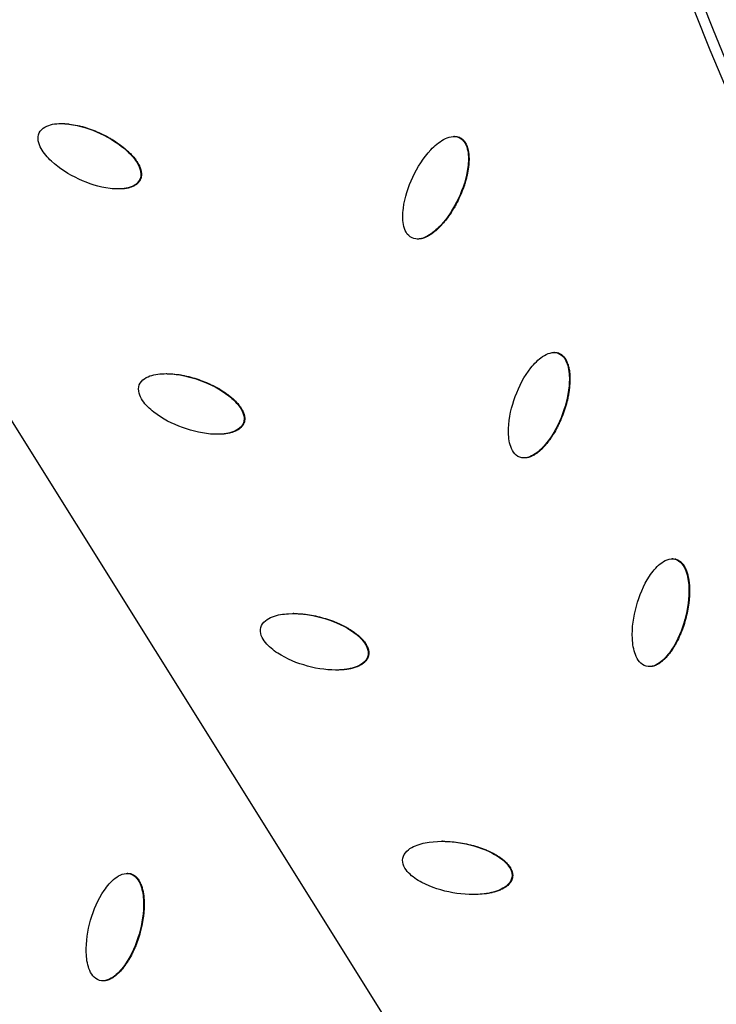
# Model space of a CAD drawing. Units: millimetres. Extents: x -3922 to 3834, y -3879 to 3877.
# Drawn here: x -628 to -490, y -377 to -182 of the extents above; entities that cross this region are included whole.
import ezdxf

# ---------------------------------------------------------------- set-up
doc = ezdxf.new("R2010")
doc.units = ezdxf.units.MM
doc.header["$LTSCALE"] = 20
doc.linetypes.add('HIDDEN', pattern=[9.525, 6.35, -3.175])
for name, color, linetype in [('2d', 230, 'Continuous'), ('EN-Free_Space', 10, 'HIDDEN'), ('EN-Free_Space_Hatch', 10, 'Continuous'), ('EN-SafetyZone', 93, 'HIDDEN')]:
    doc.layers.add(name, color=color, linetype=linetype)

msp = doc.modelspace()

# ---------------------------------------------------------------- hatches: boundary and pattern name
at = {"layer": 'EN-Free_Space_Hatch'}
h = msp.add_hatch(dxfattribs=at)
h.set_pattern_fill('ANSI31', color=256, scale=100)
h.set_pattern_definition([(122.026, (-43.77, -1.06), (-269.18, -168.37), [])])
h.paths.add_polyline_path([(826.91, 3778, 1), (-914.45, -3780.12, 1)])

# ---------------------------------------------------------------- linework, layer by layer
at = {"layer": '2d'}
for p, q in [((-619.72, -202.27), (-619.75, -202.27)), ((-541.72, -204.83), (-541.84, -204.83)), ((-540.66, -205.05), (-540.78, -205.05)), ((-604.09, -213.41), (-604.21, -213.41)), ((-608.4, -215.26), (-608.44, -215.26)), ((-548.99, -225.21), (-549.11, -225.21)), ((-521.86, -247.73), (-521.98, -247.73)), ((-521.04, -247.87), (-521.16, -247.87)), ((-583.5, -261.72), (-583.62, -261.72)), ((-527.83, -268.68), (-527.95, -268.68)), ((-498.38, -288.73), (-498.5, -288.73)), ((-497.78, -288.8), (-497.9, -288.8)), ((-573.64, -299.59), (-573.76, -299.59)), ((-558.81, -308.04), (-558.93, -308.04)), ((-565.23, -310.8), (-565.35, -310.8)), ((-502.97, -310.13), (-503.09, -310.13)), ((-544.09, -344.82), (-544.21, -344.82)), ((-606.6, -351.19), (-606.73, -351.19)), ((-605.97, -351.28), (-606.09, -351.28)), ((-530.21, -352.02), (-530.33, -352.02)), ((-537.98, -355.39), (-538.06, -355.39)), ((-611.44, -372.52), (-611.56, -372.52))]:
    msp.add_line(p, q, dxfattribs=at)
at = {"layer": '2d', "extrusion": (0, 0, -1)}
for centre, major_axis in [((-46.4, 0), (0, 876.28)), ((-43.73, 0), (0, 488.09))]:
    msp.add_ellipse(centre, major_axis=major_axis, ratio=0.992546, start_param=3.403392, end_param=6.544985, dxfattribs=at)
msp.add_ellipse((-43.71, 0), major_axis=(0, 485.94), ratio=0.992546, dxfattribs=at)
at = {"layer": '2d'}
for points, knots in [([(-271.64, -851.94), (-361.84, -827.59), (-448.12, -788.58), (-604.15, -685.2), (-673.88, -620.83), (-789.72, -473.24), (-835.81, -390.04), (-899.69, -213.22), (-917.46, -119.63), (-922.88, 68.47), (-910.52, 162.94), (-856.92, 343.21), (-815.69, 428.97), (-708.52, 583.1), (-642.6, 651.44), (-492.74, 763.76), (-408.84, 807.74), (-231.53, 866.87), (-138.15, 882.03), (31.56, 881.98), (107.89, 871.84), (181.62, 851.94)], [1.570796, 1.570796, 1.570796, 1.570796, 1.89073, 1.89073, 2.2107, 2.2107, 2.530718, 2.530718, 2.850777, 2.850777, 3.170852, 3.170852, 3.490916, 3.490916, 3.810943, 3.810943, 4.130921, 4.130921, 4.45086, 4.45086, 4.712389, 4.712389, 4.712389, 4.712389]), ([(-624.15, -204.1), (-623.92, -203.62), (-623.49, -203.22), (-622.55, -202.69), (-622.03, -202.52), (-620.44, -202.22), (-619.34, -202.24), (-616.11, -202.64), (-614.02, -203.32), (-610.09, -205.15), (-608.23, -206.31), (-605.85, -208.53), (-605.12, -209.36), (-604.34, -210.78), (-604.13, -211.29), (-603.94, -212.36), (-603.98, -212.92), (-604.21, -213.41)], [0.5, 0.5, 0.5, 0.5, 0.53125, 0.53125, 0.5625, 0.5625, 0.625, 0.625, 0.75, 0.75, 0.875, 0.875, 0.9375, 0.9375, 0.96875, 0.96875, 1, 1, 1, 1]), ([(-619.72, -202.27), (-619.6, -202.27), (-619.42, -202.27), (-619.19, -202.28), (-619.07, -202.29), (-619.02, -202.29), (-618.99, -202.3), (-618.97, -202.3), (-618.82, -202.31), (-618.62, -202.32), (-618.38, -202.35), (-618.26, -202.36), (-618.21, -202.37), (-618.17, -202.37), (-618.16, -202.37), (-617.62, -202.44), (-617.09, -202.53), (-616.3, -202.7), (-615.9, -202.79), (-615.43, -202.92), (-615.2, -202.99), (-615.08, -203.02), (-615.03, -203.04), (-615, -203.05), (-614.98, -203.05), (-613.97, -203.36), (-612.96, -203.76), (-611.42, -204.47), (-610.68, -204.85), (-609.86, -205.31), (-609.47, -205.56), (-609.27, -205.68), (-609.18, -205.74), (-609.14, -205.77), (-609.11, -205.78), (-609.1, -205.79), (-608.61, -206.11), (-607.94, -206.59), (-607.21, -207.18), (-606.86, -207.48), (-606.69, -207.64), (-606.6, -207.71), (-606.57, -207.75), (-606.54, -207.77), (-606.53, -207.78), (-606.31, -207.99), (-606.01, -208.29), (-605.69, -208.63), (-605.54, -208.8), (-605.47, -208.89), (-605.44, -208.93), (-605.42, -208.95), (-605.41, -208.96), (-605.21, -209.19), (-604.96, -209.53), (-604.71, -209.92), (-604.59, -210.11), (-604.53, -210.21), (-604.51, -210.25), (-604.49, -210.28), (-604.49, -210.29), (-604.41, -210.43), (-604.31, -210.62), (-604.22, -210.83), (-604.17, -210.94), (-604.16, -210.98), (-604.15, -211.01), (-604.14, -211.02), (-604.08, -211.17), (-604.02, -211.37), (-603.96, -211.6), (-603.94, -211.69), (-603.93, -211.76), (-603.92, -211.79), (-603.9, -211.89), (-603.89, -211.99), (-603.88, -212.09), (-603.87, -212.16), (-603.87, -212.19), (-603.87, -212.29), (-603.87, -212.4), (-603.87, -212.5), (-603.88, -212.57), (-603.88, -212.6), (-603.89, -212.7), (-603.9, -212.8), (-603.92, -212.9), (-603.94, -212.97), (-603.94, -213), (-603.99, -213.16), (-604.03, -213.29), (-604.09, -213.41)], [0.5945794, 0.5945794, 0.5945794, 0.5945794, 0.6015625, 0.6054688, 0.6074219, 0.6083984, 0.6083984, 0.609375, 0.609375, 0.6171875, 0.6210938, 0.6230469, 0.6240234, 0.6240234, 0.625, 0.625, 0.65625, 0.65625, 0.671875, 0.6796875, 0.6835938, 0.6855469, 0.6865234, 0.6865234, 0.6875, 0.6875, 0.75, 0.75, 0.78125, 0.796875, 0.8046875, 0.8085938, 0.8105469, 0.8115234, 0.8115234, 0.8125, 0.8125, 0.84375, 0.859375, 0.8671875, 0.8710938, 0.8730469, 0.8740234, 0.8740234, 0.875, 0.875, 0.890625, 0.8984375, 0.9023438, 0.9042969, 0.9052734, 0.9052734, 0.90625, 0.90625, 0.921875, 0.9296875, 0.9335938, 0.9355469, 0.9365234, 0.9365234, 0.9375, 0.9375, 0.9453125, 0.9492188, 0.9511719, 0.9521484, 0.9521484, 0.953125, 0.953125, 0.9609375, 0.9648438, 0.9667969, 0.9667969, 0.96875, 0.96875, 0.9726563, 0.9746094, 0.9746094, 0.9765625, 0.9765625, 0.9804688, 0.9824219, 0.9824219, 0.984375, 0.984375, 0.9882813, 0.9902344, 0.9902344, 0.9921875, 0.9921875, 1, 1, 1, 1]), ([(-604.21, -213.41), (-604.45, -213.91), (-604.87, -214.3), (-605.81, -214.84), (-606.34, -215.01), (-607.93, -215.32), (-609.03, -215.29), (-612.26, -214.9), (-614.35, -214.21), (-618.28, -212.38), (-620.15, -211.22), (-622.53, -208.99), (-623.26, -208.16), (-624.04, -206.75), (-624.25, -206.23), (-624.43, -205.16), (-624.38, -204.59), (-624.15, -204.1)], [0, 0, 0, 0, 0.03125, 0.03125, 0.0625, 0.0625, 0.125, 0.125, 0.25, 0.25, 0.375, 0.375, 0.4375, 0.4375, 0.46875, 0.46875, 0.5, 0.5, 0.5, 0.5]), ([(-550.15, -224.99), (-550.65, -224.75), (-551.04, -224.34), (-551.58, -223.4), (-551.74, -222.87), (-552.04, -221.28), (-552.01, -220.18), (-551.61, -216.95), (-550.92, -214.86), (-549.07, -210.93), (-547.9, -209.06), (-545.67, -206.69), (-544.84, -205.96), (-543.42, -205.18), (-542.91, -204.97), (-541.84, -204.78), (-541.28, -204.82), (-540.78, -205.05)], [0, 0, 0, 0, 0.03125, 0.03125, 0.0625, 0.0625, 0.125, 0.125, 0.25, 0.25, 0.375, 0.375, 0.4375, 0.4375, 0.46875, 0.46875, 0.5, 0.5, 0.5, 0.5]), ([(-540.78, -205.05), (-540.29, -205.28), (-539.9, -205.7), (-539.36, -206.63), (-539.2, -207.16), (-538.9, -208.75), (-538.93, -209.85), (-539.34, -213.08), (-540.03, -215.17), (-541.87, -219.11), (-543.04, -220.97), (-545.27, -223.34), (-546.1, -224.07), (-547.52, -224.85), (-548.03, -225.06), (-549.1, -225.25), (-549.66, -225.22), (-550.15, -224.99)], [0.5, 0.5, 0.5, 0.5, 0.53125, 0.53125, 0.5625, 0.5625, 0.625, 0.625, 0.75, 0.75, 0.875, 0.875, 0.9375, 0.9375, 0.96875, 0.96875, 1, 1, 1, 1]), ([(-540.66, -205.05), (-540.6, -205.08), (-540.51, -205.12), (-540.43, -205.18), (-540.37, -205.21), (-540.34, -205.23), (-540.26, -205.29), (-540.18, -205.35), (-540.1, -205.42), (-540.05, -205.47), (-540.03, -205.49), (-539.96, -205.56), (-539.89, -205.64), (-539.82, -205.72), (-539.78, -205.77), (-539.75, -205.8), (-539.69, -205.88), (-539.64, -205.96), (-539.58, -206.05), (-539.55, -206.11), (-539.53, -206.14), (-539.45, -206.28), (-539.36, -206.45), (-539.27, -206.67), (-539.22, -206.79), (-539.21, -206.84), (-539.19, -206.87), (-539.19, -206.89), (-539.14, -207.03), (-539.08, -207.21), (-539.03, -207.45), (-539, -207.57), (-538.99, -207.62), (-538.99, -207.66), (-538.98, -207.67), (-538.93, -207.94), (-538.88, -208.33), (-538.85, -208.81), (-538.84, -209.05), (-538.84, -209.18), (-538.83, -209.23), (-538.83, -209.27), (-538.83, -209.29), (-538.83, -209.44), (-538.84, -209.64), (-538.85, -209.88), (-538.86, -210), (-538.86, -210.05), (-538.86, -210.08), (-538.86, -210.1), (-538.87, -210.25), (-538.89, -210.45), (-538.91, -210.69), (-538.93, -210.81), (-538.94, -210.86), (-538.94, -210.9), (-538.94, -210.91), (-539.01, -211.45), (-539.15, -212.24), (-539.37, -213.17), (-539.5, -213.63), (-539.57, -213.87), (-539.6, -213.99), (-539.62, -214.04), (-539.63, -214.07), (-539.64, -214.09), (-539.8, -214.6), (-539.97, -215.11), (-540.37, -216.12), (-540.59, -216.63), (-541.07, -217.65), (-541.45, -218.39), (-541.92, -219.21), (-542.16, -219.6), (-542.28, -219.8), (-542.35, -219.89), (-542.37, -219.93), (-542.39, -219.96), (-542.4, -219.97), (-542.72, -220.46), (-543.04, -220.91), (-543.54, -221.55), (-543.79, -221.86), (-544.1, -222.21), (-544.25, -222.38), (-544.33, -222.47), (-544.36, -222.5), (-544.39, -222.53), (-544.4, -222.54), (-544.5, -222.65), (-544.65, -222.8), (-544.82, -222.97), (-544.9, -223.05), (-544.93, -223.08), (-544.96, -223.11), (-544.97, -223.12), (-545.08, -223.23), (-545.24, -223.37), (-545.41, -223.52), (-545.49, -223.59), (-545.54, -223.63), (-545.56, -223.65), (-545.7, -223.76), (-545.86, -223.89), (-546.05, -224.03), (-546.13, -224.09), (-546.18, -224.13), (-546.21, -224.14), (-546.35, -224.24), (-546.52, -224.35), (-546.72, -224.48), (-546.82, -224.53), (-546.86, -224.56), (-546.89, -224.57), (-546.91, -224.58), (-547.05, -224.66), (-547.23, -224.75), (-547.45, -224.85), (-547.55, -224.89), (-547.6, -224.91), (-547.63, -224.92), (-547.64, -224.93), (-547.79, -224.99), (-547.99, -225.05), (-548.21, -225.11), (-548.31, -225.13), (-548.37, -225.15), (-548.41, -225.15), (-548.51, -225.17), (-548.57, -225.18), (-548.71, -225.19), (-548.77, -225.2), (-548.89, -225.2), (-548.94, -225.21), (-548.99, -225.21)], [0.5, 0.5, 0.5, 0.5, 0.5039062, 0.5058594, 0.5058594, 0.5078125, 0.5078125, 0.5117187, 0.5136719, 0.5136719, 0.515625, 0.515625, 0.5195313, 0.5214844, 0.5214844, 0.5234375, 0.5234375, 0.5273438, 0.5292969, 0.5292969, 0.53125, 0.53125, 0.5390625, 0.5429688, 0.5449219, 0.5458984, 0.5458984, 0.546875, 0.546875, 0.5546875, 0.5585938, 0.5605469, 0.5615234, 0.5615234, 0.5625, 0.5625, 0.578125, 0.5859375, 0.5898438, 0.5917969, 0.5927734, 0.5927734, 0.59375, 0.59375, 0.6015625, 0.6054688, 0.6074219, 0.6083984, 0.6083984, 0.609375, 0.609375, 0.6171875, 0.6210937, 0.6230469, 0.6240234, 0.6240234, 0.625, 0.625, 0.65625, 0.671875, 0.6796875, 0.6835937, 0.6855469, 0.6865234, 0.6865234, 0.6875, 0.6875, 0.71875, 0.71875, 0.75, 0.75, 0.78125, 0.796875, 0.8046875, 0.8085937, 0.8105469, 0.8115234, 0.8115234, 0.8125, 0.8125, 0.84375, 0.84375, 0.859375, 0.8671875, 0.8710938, 0.8730469, 0.8740234, 0.8740234, 0.875, 0.875, 0.8828125, 0.8867188, 0.8886719, 0.8896484, 0.8896484, 0.890625, 0.890625, 0.8984375, 0.9023438, 0.9042969, 0.9042969, 0.90625, 0.90625, 0.9140625, 0.9179688, 0.9199219, 0.9199219, 0.921875, 0.921875, 0.9296875, 0.9335937, 0.9355469, 0.9365234, 0.9365234, 0.9375, 0.9375, 0.9453125, 0.9492187, 0.9511719, 0.9521484, 0.9521484, 0.953125, 0.953125, 0.9609375, 0.9648437, 0.9667969, 0.9667969, 0.96875, 0.96875, 0.9726562, 0.9726562, 0.9765625, 0.9765625, 0.9792849, 0.9792849, 0.9792849, 0.9792849]), ([(-541.72, -204.83), (-541.69, -204.83), (-541.67, -204.83), (-541.58, -204.83), (-541.51, -204.83), (-541.37, -204.85), (-541.27, -204.86), (-541.17, -204.88), (-541.11, -204.89), (-541.08, -204.9), (-540.91, -204.95), (-540.78, -204.99), (-540.66, -205.05)], [0.479111, 0.479111, 0.479111, 0.479111, 0.48046875, 0.48046875, 0.484375, 0.484375, 0.48828125, 0.49023437, 0.49023437, 0.4921875, 0.4921875, 0.5, 0.5, 0.5, 0.5]), ([(-604.09, -213.41), (-604.12, -213.48), (-604.17, -213.57), (-604.22, -213.65), (-604.26, -213.71), (-604.28, -213.74), (-604.34, -213.82), (-604.4, -213.9), (-604.47, -213.98), (-604.52, -214.03), (-604.54, -214.06), (-604.61, -214.13), (-604.69, -214.2), (-604.77, -214.26), (-604.82, -214.31), (-604.85, -214.33), (-604.93, -214.39), (-605.01, -214.45), (-605.11, -214.51), (-605.16, -214.54), (-605.19, -214.56), (-605.2, -214.57), (-605.33, -214.64), (-605.5, -214.73), (-605.72, -214.82), (-605.84, -214.86), (-605.89, -214.88), (-605.92, -214.89), (-605.94, -214.9), (-606.08, -214.95), (-606.27, -215), (-606.5, -215.06), (-606.62, -215.09), (-606.67, -215.1), (-606.71, -215.1), (-606.73, -215.11), (-606.99, -215.16), (-607.38, -215.21), (-607.86, -215.25), (-608.11, -215.26), (-608.23, -215.26), (-608.29, -215.26), (-608.32, -215.26), (-608.34, -215.26), (-608.37, -215.26), (-608.39, -215.26), (-608.4, -215.26)], [0, 0, 0, 0, 0.00390625, 0.00585937, 0.00585937, 0.0078125, 0.0078125, 0.01171875, 0.01367187, 0.01367187, 0.015625, 0.015625, 0.01953125, 0.02148437, 0.02148437, 0.0234375, 0.0234375, 0.02734375, 0.02929687, 0.03027344, 0.03027344, 0.03125, 0.03125, 0.0390625, 0.04296875, 0.04492187, 0.04589844, 0.04589844, 0.046875, 0.046875, 0.0546875, 0.05859375, 0.06054687, 0.06152344, 0.06152344, 0.0625, 0.0625, 0.078125, 0.0859375, 0.08984375, 0.09179687, 0.09277344, 0.09277344, 0.09375, 0.09375, 0.0946881, 0.0946881, 0.0946881, 0.0946881]), ([(-528.77, -268.54), (-529.28, -268.35), (-529.71, -267.97), (-530.32, -267.08), (-530.53, -266.57), (-530.97, -265.01), (-531.03, -263.92), (-530.91, -260.66), (-530.4, -258.52), (-528.9, -254.45), (-527.9, -252.49), (-525.88, -249.93), (-525.12, -249.13), (-523.78, -248.23), (-523.29, -247.98), (-522.23, -247.7), (-521.67, -247.68), (-521.16, -247.87)], [0, 0, 0, 0, 0.03125, 0.03125, 0.0625, 0.0625, 0.125, 0.125, 0.25, 0.25, 0.375, 0.375, 0.4375, 0.4375, 0.46875, 0.46875, 0.5, 0.5, 0.5, 0.5]), ([(-521.16, -247.87), (-520.65, -248.06), (-520.22, -248.44), (-519.61, -249.32), (-519.4, -249.83), (-518.96, -251.39), (-518.89, -252.49), (-519.02, -255.74), (-519.53, -257.89), (-521.03, -261.96), (-522.03, -263.92), (-524.05, -266.48), (-524.81, -267.27), (-526.15, -268.18), (-526.64, -268.43), (-527.69, -268.71), (-528.25, -268.73), (-528.77, -268.54)], [0.5, 0.5, 0.5, 0.5, 0.53125, 0.53125, 0.5625, 0.5625, 0.625, 0.625, 0.75, 0.75, 0.875, 0.875, 0.9375, 0.9375, 0.96875, 0.96875, 1, 1, 1, 1]), ([(-521.04, -247.87), (-520.97, -247.89), (-520.88, -247.93), (-520.79, -247.98), (-520.73, -248.01), (-520.7, -248.03), (-520.61, -248.08), (-520.53, -248.13), (-520.45, -248.19), (-520.39, -248.23), (-520.36, -248.26), (-520.29, -248.32), (-520.21, -248.39), (-520.14, -248.46), (-520.09, -248.51), (-520.07, -248.54), (-520, -248.61), (-519.93, -248.69), (-519.87, -248.77), (-519.83, -248.82), (-519.81, -248.85), (-519.72, -248.99), (-519.61, -249.15), (-519.5, -249.37), (-519.45, -249.48), (-519.43, -249.52), (-519.41, -249.56), (-519.41, -249.57), (-519.35, -249.71), (-519.28, -249.89), (-519.2, -250.12), (-519.16, -250.23), (-519.15, -250.28), (-519.14, -250.32), (-519.13, -250.34), (-519.06, -250.6), (-518.97, -250.98), (-518.9, -251.46), (-518.87, -251.7), (-518.86, -251.82), (-518.85, -251.88), (-518.85, -251.91), (-518.85, -251.93), (-518.83, -252.08), (-518.82, -252.28), (-518.81, -252.52), (-518.81, -252.64), (-518.81, -252.69), (-518.81, -252.73), (-518.8, -252.75), (-518.8, -252.89), (-518.8, -253.09), (-518.81, -253.33), (-518.81, -253.45), (-518.81, -253.51), (-518.81, -253.54), (-518.81, -253.56), (-518.83, -254.1), (-518.9, -254.9), (-519.05, -255.84), (-519.13, -256.32), (-519.18, -256.56), (-519.21, -256.68), (-519.22, -256.73), (-519.23, -256.76), (-519.23, -256.78), (-519.34, -257.31), (-519.48, -257.82), (-519.78, -258.87), (-519.96, -259.39), (-520.35, -260.45), (-520.56, -260.97), (-520.89, -261.71), (-521.06, -262.08), (-521.27, -262.49), (-521.37, -262.7), (-521.43, -262.8), (-521.45, -262.84), (-521.47, -262.87), (-521.47, -262.89), (-521.75, -263.4), (-522.03, -263.87), (-522.47, -264.55), (-522.7, -264.89), (-522.97, -265.26), (-523.11, -265.44), (-523.18, -265.54), (-523.21, -265.57), (-523.23, -265.6), (-523.24, -265.61), (-523.34, -265.74), (-523.47, -265.9), (-523.62, -266.08), (-523.7, -266.17), (-523.73, -266.2), (-523.75, -266.23), (-523.76, -266.24), (-523.87, -266.36), (-524.01, -266.51), (-524.17, -266.68), (-524.24, -266.75), (-524.29, -266.8), (-524.31, -266.82), (-524.43, -266.94), (-524.58, -267.08), (-524.76, -267.24), (-524.83, -267.31), (-524.88, -267.35), (-524.91, -267.37), (-525.04, -267.48), (-525.2, -267.61), (-525.39, -267.74), (-525.49, -267.81), (-525.53, -267.84), (-525.55, -267.86), (-525.57, -267.87), (-525.7, -267.96), (-525.88, -268.07), (-526.08, -268.18), (-526.18, -268.23), (-526.23, -268.26), (-526.25, -268.27), (-526.27, -268.28), (-526.41, -268.35), (-526.6, -268.43), (-526.82, -268.51), (-526.92, -268.54), (-526.98, -268.56), (-527.01, -268.56), (-527.11, -268.59), (-527.18, -268.61), (-527.31, -268.63), (-527.37, -268.64), (-527.51, -268.66), (-527.61, -268.67), (-527.71, -268.68), (-527.77, -268.68), (-527.8, -268.68), (-527.83, -268.68)], [0.5, 0.5, 0.5, 0.5, 0.5039063, 0.5058594, 0.5058594, 0.5078125, 0.5078125, 0.5117188, 0.5136719, 0.5136719, 0.515625, 0.515625, 0.5195313, 0.5214844, 0.5214844, 0.5234375, 0.5234375, 0.5273438, 0.5292969, 0.5292969, 0.53125, 0.53125, 0.5390625, 0.5429688, 0.5449219, 0.5458984, 0.5458984, 0.546875, 0.546875, 0.5546875, 0.5585938, 0.5605469, 0.5615234, 0.5615234, 0.5625, 0.5625, 0.578125, 0.5859375, 0.5898438, 0.5917969, 0.5927734, 0.5927734, 0.59375, 0.59375, 0.6015625, 0.6054688, 0.6074219, 0.6083984, 0.6083984, 0.609375, 0.609375, 0.6171875, 0.6210938, 0.6230469, 0.6240234, 0.6240234, 0.625, 0.625, 0.65625, 0.671875, 0.6796875, 0.6835938, 0.6855469, 0.6865234, 0.6865234, 0.6875, 0.6875, 0.71875, 0.71875, 0.75, 0.75, 0.78125, 0.78125, 0.796875, 0.8046875, 0.8085938, 0.8105469, 0.8115234, 0.8115234, 0.8125, 0.8125, 0.84375, 0.84375, 0.859375, 0.8671875, 0.8710938, 0.8730469, 0.8740234, 0.8740234, 0.875, 0.875, 0.8828125, 0.8867188, 0.8886719, 0.8896484, 0.8896484, 0.890625, 0.890625, 0.8984375, 0.9023438, 0.9042969, 0.9042969, 0.90625, 0.90625, 0.9140625, 0.9179688, 0.9199219, 0.9199219, 0.921875, 0.921875, 0.9296875, 0.9335938, 0.9355469, 0.9365234, 0.9365234, 0.9375, 0.9375, 0.9453125, 0.9492188, 0.9511719, 0.9521484, 0.9521484, 0.953125, 0.953125, 0.9609375, 0.9648438, 0.9667969, 0.9667969, 0.96875, 0.96875, 0.9726563, 0.9726563, 0.9765625, 0.9765625, 0.9804688, 0.9824219, 0.9824219, 0.9840079, 0.9840079, 0.9840079, 0.9840079]), ([(-521.86, -247.73), (-521.85, -247.73), (-521.84, -247.73), (-521.76, -247.73), (-521.66, -247.74), (-521.56, -247.75), (-521.49, -247.76), (-521.46, -247.76), (-521.29, -247.79), (-521.16, -247.82), (-521.04, -247.87)], [0.4838683, 0.4838683, 0.4838683, 0.4838683, 0.484375, 0.484375, 0.48828125, 0.49023438, 0.49023438, 0.4921875, 0.4921875, 0.5, 0.5, 0.5, 0.5]), ([(-604.29, -254.18), (-604.1, -253.68), (-603.71, -253.25), (-602.82, -252.63), (-602.31, -252.42), (-600.75, -251.98), (-599.66, -251.91), (-596.4, -252.03), (-594.27, -252.52), (-590.19, -254.01), (-588.23, -255), (-585.68, -257.01), (-584.88, -257.77), (-583.98, -259.11), (-583.72, -259.6), (-583.45, -260.65), (-583.43, -261.21), (-583.62, -261.72)], [0.5, 0.5, 0.5, 0.5, 0.53125, 0.53125, 0.5625, 0.5625, 0.625, 0.625, 0.75, 0.75, 0.875, 0.875, 0.9375, 0.9375, 0.96875, 0.96875, 1, 1, 1, 1]), ([(-598.93, -251.94), (-598.91, -251.94), (-598.82, -251.94), (-598.7, -251.95), (-598.57, -251.95), (-598.52, -251.95), (-598.49, -251.95), (-598.47, -251.95), (-597.93, -251.97), (-597.4, -252.01), (-596.59, -252.11), (-596.19, -252.17), (-595.71, -252.26), (-595.47, -252.31), (-595.35, -252.33), (-595.3, -252.34), (-595.26, -252.35), (-595.25, -252.35), (-594.21, -252.57), (-593.17, -252.88), (-591.58, -253.46), (-590.8, -253.77), (-589.95, -254.16), (-589.54, -254.37), (-589.33, -254.47), (-589.23, -254.52), (-589.19, -254.55), (-589.16, -254.56), (-589.15, -254.57), (-588.64, -254.84), (-587.92, -255.26), (-587.15, -255.78), (-586.77, -256.06), (-586.59, -256.2), (-586.5, -256.27), (-586.46, -256.3), (-586.43, -256.32), (-586.42, -256.33), (-586.18, -256.52), (-585.85, -256.79), (-585.51, -257.1), (-585.34, -257.26), (-585.26, -257.34), (-585.23, -257.37), (-585.21, -257.39), (-585.2, -257.4), (-584.98, -257.62), (-584.7, -257.93), (-584.42, -258.29), (-584.28, -258.48), (-584.22, -258.57), (-584.19, -258.61), (-584.17, -258.64), (-584.16, -258.65), (-584.08, -258.78), (-583.96, -258.96), (-583.85, -259.16), (-583.8, -259.26), (-583.78, -259.31), (-583.76, -259.34), (-583.76, -259.35), (-583.69, -259.49), (-583.6, -259.68), (-583.53, -259.9), (-583.5, -260), (-583.48, -260.06), (-583.47, -260.09), (-583.45, -260.19), (-583.42, -260.29), (-583.4, -260.39), (-583.39, -260.45), (-583.39, -260.49), (-583.38, -260.59), (-583.37, -260.69), (-583.36, -260.79), (-583.36, -260.86), (-583.36, -260.89), (-583.36, -261), (-583.37, -261.1), (-583.38, -261.2), (-583.39, -261.26), (-583.39, -261.3), (-583.42, -261.47), (-583.46, -261.6), (-583.5, -261.72)], [0.6159325, 0.6159325, 0.6159325, 0.6159325, 0.6171875, 0.6210938, 0.6230469, 0.6240234, 0.6240234, 0.625, 0.625, 0.65625, 0.65625, 0.671875, 0.6796875, 0.6835938, 0.6855469, 0.6865234, 0.6865234, 0.6875, 0.6875, 0.75, 0.75, 0.78125, 0.796875, 0.8046875, 0.8085937, 0.8105469, 0.8115234, 0.8115234, 0.8125, 0.8125, 0.84375, 0.859375, 0.8671875, 0.8710937, 0.8730469, 0.8740234, 0.8740234, 0.875, 0.875, 0.890625, 0.8984375, 0.9023437, 0.9042969, 0.9052734, 0.9052734, 0.90625, 0.90625, 0.921875, 0.9296875, 0.9335937, 0.9355469, 0.9365234, 0.9365234, 0.9375, 0.9375, 0.9453125, 0.9492187, 0.9511719, 0.9521484, 0.9521484, 0.953125, 0.953125, 0.9609375, 0.9648437, 0.9667969, 0.9667969, 0.96875, 0.96875, 0.9726562, 0.9746094, 0.9746094, 0.9765625, 0.9765625, 0.9804687, 0.9824219, 0.9824219, 0.984375, 0.984375, 0.9882812, 0.9902344, 0.9902344, 0.9921875, 0.9921875, 1, 1, 1, 1]), ([(-583.62, -261.72), (-583.81, -262.24), (-584.2, -262.67), (-585.09, -263.29), (-585.6, -263.5), (-587.16, -263.94), (-588.26, -264.01), (-591.51, -263.9), (-593.65, -263.4), (-597.73, -261.92), (-599.69, -260.92), (-602.25, -258.91), (-603.05, -258.15), (-603.95, -256.81), (-604.2, -256.32), (-604.47, -255.26), (-604.48, -254.69), (-604.29, -254.18)], [0, 0, 0, 0, 0.03125, 0.03125, 0.0625, 0.0625, 0.125, 0.125, 0.25, 0.25, 0.375, 0.375, 0.4375, 0.4375, 0.46875, 0.46875, 0.5, 0.5, 0.5, 0.5]), ([(-583.5, -261.72), (-583.53, -261.79), (-583.56, -261.88), (-583.61, -261.97), (-583.64, -262.03), (-583.66, -262.07), (-583.71, -262.15), (-583.77, -262.24), (-583.83, -262.32), (-583.87, -262.37), (-583.89, -262.4), (-583.96, -262.48), (-584.03, -262.56), (-584.1, -262.63), (-584.15, -262.68), (-584.18, -262.7), (-584.25, -262.77), (-584.33, -262.83), (-584.42, -262.91), (-584.46, -262.94), (-584.49, -262.96), (-584.51, -262.97), (-584.63, -263.05), (-584.79, -263.15), (-585.01, -263.27), (-585.12, -263.32), (-585.17, -263.34), (-585.2, -263.36), (-585.22, -263.37), (-585.35, -263.42), (-585.53, -263.5), (-585.76, -263.57), (-585.88, -263.61), (-585.93, -263.63), (-585.96, -263.64), (-585.98, -263.64), (-586.24, -263.72), (-586.63, -263.8), (-587.1, -263.88), (-587.34, -263.91), (-587.47, -263.92), (-587.52, -263.93), (-587.55, -263.93), (-587.57, -263.93), (-587.72, -263.95), (-587.92, -263.96), (-588.16, -263.97), (-588.28, -263.98), (-588.33, -263.98), (-588.37, -263.98), (-588.39, -263.98), (-588.48, -263.98), (-588.57, -263.98), (-588.65, -263.98)], [0, 0, 0, 0, 0.0039062, 0.0058594, 0.0058594, 0.0078125, 0.0078125, 0.0117187, 0.0136719, 0.0136719, 0.015625, 0.015625, 0.0195312, 0.0214844, 0.0214844, 0.0234375, 0.0234375, 0.0273437, 0.0292969, 0.0302734, 0.0302734, 0.03125, 0.03125, 0.0390625, 0.0429687, 0.0449219, 0.0458984, 0.0458984, 0.046875, 0.046875, 0.0546875, 0.0585937, 0.0605469, 0.0615234, 0.0615234, 0.0625, 0.0625, 0.078125, 0.0859375, 0.0898438, 0.0917969, 0.0927734, 0.0927734, 0.09375, 0.09375, 0.1015625, 0.1054688, 0.1074219, 0.1083984, 0.1083984, 0.109375, 0.109375, 0.1142146, 0.1142146, 0.1142146, 0.1142146]), ([(-503.69, -310.05), (-504.22, -309.91), (-504.68, -309.57), (-505.37, -308.74), (-505.62, -308.24), (-506.19, -306.73), (-506.35, -305.64), (-506.51, -302.39), (-506.19, -300.22), (-505.04, -296.03), (-504.21, -293.99), (-502.43, -291.27), (-501.74, -290.41), (-500.48, -289.39), (-500.01, -289.1), (-498.99, -288.72), (-498.42, -288.66), (-497.9, -288.8)], [0, 0, 0, 0, 0.03125, 0.03125, 0.0625, 0.0625, 0.125, 0.125, 0.25, 0.25, 0.375, 0.375, 0.4375, 0.4375, 0.46875, 0.46875, 0.5, 0.5, 0.5, 0.5]), ([(-497.9, -288.8), (-497.38, -288.94), (-496.92, -289.29), (-496.23, -290.12), (-495.98, -290.61), (-495.4, -292.12), (-495.25, -293.21), (-495.09, -296.46), (-495.41, -298.64), (-496.55, -302.83), (-497.38, -304.87), (-499.17, -307.59), (-499.86, -308.45), (-501.12, -309.46), (-501.58, -309.76), (-502.61, -310.13), (-503.16, -310.2), (-503.69, -310.05)], [0.5, 0.5, 0.5, 0.5, 0.53125, 0.53125, 0.5625, 0.5625, 0.625, 0.625, 0.75, 0.75, 0.875, 0.875, 0.9375, 0.9375, 0.96875, 0.96875, 1, 1, 1, 1]), ([(-497.78, -288.8), (-497.71, -288.82), (-497.62, -288.85), (-497.52, -288.89), (-497.46, -288.92), (-497.43, -288.93), (-497.34, -288.97), (-497.25, -289.02), (-497.16, -289.07), (-497.11, -289.11), (-497.08, -289.13), (-496.99, -289.19), (-496.91, -289.25), (-496.83, -289.31), (-496.78, -289.36), (-496.76, -289.38), (-496.68, -289.45), (-496.61, -289.52), (-496.54, -289.6), (-496.5, -289.65), (-496.47, -289.68), (-496.37, -289.8), (-496.25, -289.96), (-496.12, -290.16), (-496.06, -290.27), (-496.03, -290.31), (-496.02, -290.34), (-496.01, -290.36), (-495.94, -290.49), (-495.85, -290.66), (-495.76, -290.88), (-495.71, -291), (-495.69, -291.04), (-495.68, -291.08), (-495.67, -291.1), (-495.57, -291.35), (-495.45, -291.72), (-495.34, -292.19), (-495.29, -292.43), (-495.27, -292.55), (-495.26, -292.6), (-495.25, -292.64), (-495.25, -292.66), (-495.22, -292.8), (-495.19, -293), (-495.16, -293.24), (-495.15, -293.36), (-495.14, -293.41), (-495.14, -293.45), (-495.13, -293.47), (-495.12, -293.61), (-495.1, -293.81), (-495.09, -294.05), (-495.08, -294.17), (-495.08, -294.22), (-495.07, -294.26), (-495.07, -294.28), (-495.05, -294.82), (-495.04, -295.61), (-495.11, -296.57), (-495.15, -297.05), (-495.18, -297.3), (-495.2, -297.42), (-495.2, -297.47), (-495.21, -297.5), (-495.21, -297.52), (-495.28, -298.06), (-495.36, -298.58), (-495.58, -299.65), (-495.71, -300.19), (-496.01, -301.28), (-496.17, -301.81), (-496.44, -302.58), (-496.57, -302.95), (-496.75, -303.39), (-496.83, -303.6), (-496.88, -303.71), (-496.9, -303.75), (-496.91, -303.78), (-496.92, -303.8), (-497.14, -304.33), (-497.38, -304.83), (-497.76, -305.54), (-497.96, -305.89), (-498.2, -306.29), (-498.33, -306.49), (-498.39, -306.58), (-498.42, -306.62), (-498.43, -306.65), (-498.44, -306.66), (-498.53, -306.8), (-498.64, -306.97), (-498.78, -307.16), (-498.85, -307.26), (-498.88, -307.3), (-498.9, -307.32), (-498.91, -307.33), (-499, -307.46), (-499.13, -307.63), (-499.27, -307.81), (-499.34, -307.89), (-499.38, -307.94), (-499.4, -307.96), (-499.51, -308.09), (-499.65, -308.25), (-499.81, -308.42), (-499.88, -308.49), (-499.93, -308.54), (-499.95, -308.56), (-500.07, -308.68), (-500.22, -308.82), (-500.4, -308.98), (-500.49, -309.05), (-500.53, -309.08), (-500.55, -309.1), (-500.56, -309.11), (-500.69, -309.21), (-500.85, -309.34), (-501.05, -309.47), (-501.14, -309.53), (-501.19, -309.56), (-501.21, -309.57), (-501.23, -309.58), (-501.36, -309.66), (-501.55, -309.76), (-501.76, -309.86), (-501.85, -309.9), (-501.91, -309.92), (-501.94, -309.93), (-502.04, -309.97), (-502.1, -309.99), (-502.23, -310.03), (-502.3, -310.04), (-502.43, -310.08), (-502.53, -310.09), (-502.63, -310.11), (-502.7, -310.12), (-502.73, -310.12), (-502.83, -310.13), (-502.9, -310.13), (-502.97, -310.13), (-502.97, -310.13)], [0.5, 0.5, 0.5, 0.5, 0.5039062, 0.5058594, 0.5058594, 0.5078125, 0.5078125, 0.5117187, 0.5136719, 0.5136719, 0.515625, 0.515625, 0.5195312, 0.5214844, 0.5214844, 0.5234375, 0.5234375, 0.5273437, 0.5292969, 0.5292969, 0.53125, 0.53125, 0.5390625, 0.5429687, 0.5449219, 0.5458984, 0.5458984, 0.546875, 0.546875, 0.5546875, 0.5585937, 0.5605469, 0.5615234, 0.5615234, 0.5625, 0.5625, 0.578125, 0.5859375, 0.5898437, 0.5917969, 0.5927734, 0.5927734, 0.59375, 0.59375, 0.6015625, 0.6054687, 0.6074219, 0.6083984, 0.6083984, 0.609375, 0.609375, 0.6171875, 0.6210937, 0.6230469, 0.6240234, 0.6240234, 0.625, 0.625, 0.65625, 0.671875, 0.6796875, 0.6835937, 0.6855469, 0.6865234, 0.6865234, 0.6875, 0.6875, 0.71875, 0.71875, 0.75, 0.75, 0.78125, 0.78125, 0.796875, 0.8046875, 0.8085937, 0.8105469, 0.8115234, 0.8115234, 0.8125, 0.8125, 0.84375, 0.84375, 0.859375, 0.8671875, 0.8710937, 0.8730469, 0.8740234, 0.8740234, 0.875, 0.875, 0.8828125, 0.8867187, 0.8886719, 0.8896484, 0.8896484, 0.890625, 0.890625, 0.8984375, 0.9023437, 0.9042969, 0.9042969, 0.90625, 0.90625, 0.9140625, 0.9179687, 0.9199219, 0.9199219, 0.921875, 0.921875, 0.9296875, 0.9335937, 0.9355469, 0.9365234, 0.9365234, 0.9375, 0.9375, 0.9453125, 0.9492187, 0.9511719, 0.9521484, 0.9521484, 0.953125, 0.953125, 0.9609375, 0.9648437, 0.9667969, 0.9667969, 0.96875, 0.96875, 0.9726562, 0.9726562, 0.9765625, 0.9765625, 0.9804687, 0.9824219, 0.9824219, 0.984375, 0.984375, 0.9882812, 0.9883297, 0.9883297, 0.9883297, 0.9883297]), ([(-498.38, -288.73), (-498.38, -288.73), (-498.35, -288.73), (-498.31, -288.73), (-498.24, -288.73), (-498.21, -288.73), (-498.04, -288.75), (-497.91, -288.77), (-497.78, -288.8)], [0.48823657, 0.48823657, 0.48823657, 0.48823657, 0.48828125, 0.49023438, 0.49023438, 0.4921875, 0.4921875, 0.5, 0.5, 0.5, 0.5]), ([(-580.17, -302.33), (-580.03, -301.81), (-579.68, -301.35), (-578.84, -300.66), (-578.35, -300.41), (-576.84, -299.83), (-575.75, -299.67), (-572.5, -299.5), (-570.33, -299.8), (-566.14, -300.93), (-564.11, -301.75), (-561.38, -303.52), (-560.52, -304.21), (-559.51, -305.47), (-559.22, -305.93), (-558.85, -306.95), (-558.79, -307.51), (-558.93, -308.04)], [0.5, 0.5, 0.5, 0.5, 0.53125, 0.53125, 0.5625, 0.5625, 0.625, 0.625, 0.75, 0.75, 0.875, 0.875, 0.9375, 0.9375, 0.96875, 0.96875, 1, 1, 1, 1]), ([(-573.64, -299.59), (-573.41, -299.59), (-573.18, -299.59), (-572.68, -299.61), (-572.27, -299.64), (-571.79, -299.68), (-571.55, -299.71), (-571.43, -299.72), (-571.37, -299.73), (-571.34, -299.73), (-571.32, -299.73), (-570.27, -299.86), (-569.21, -300.07), (-567.57, -300.51), (-566.77, -300.75), (-565.89, -301.07), (-565.46, -301.24), (-565.25, -301.33), (-565.14, -301.37), (-565.1, -301.39), (-565.07, -301.4), (-565.05, -301.41), (-564.52, -301.63), (-563.77, -301.99), (-562.95, -302.44), (-562.56, -302.68), (-562.36, -302.81), (-562.27, -302.87), (-562.23, -302.89), (-562.2, -302.91), (-562.19, -302.92), (-561.93, -303.09), (-561.58, -303.33), (-561.21, -303.61), (-561.03, -303.76), (-560.95, -303.83), (-560.91, -303.86), (-560.88, -303.88), (-560.87, -303.89), (-560.64, -304.08), (-560.34, -304.37), (-560.02, -304.71), (-559.87, -304.88), (-559.8, -304.96), (-559.77, -305), (-559.75, -305.03), (-559.74, -305.04), (-559.64, -305.16), (-559.51, -305.33), (-559.38, -305.52), (-559.32, -305.62), (-559.29, -305.66), (-559.28, -305.69), (-559.27, -305.7), (-559.19, -305.84), (-559.09, -306.02), (-558.99, -306.23), (-558.96, -306.32), (-558.93, -306.38), (-558.92, -306.41), (-558.89, -306.51), (-558.86, -306.61), (-558.83, -306.7), (-558.81, -306.77), (-558.81, -306.8), (-558.78, -306.9), (-558.76, -307), (-558.75, -307.1), (-558.74, -307.17), (-558.74, -307.2), (-558.73, -307.3), (-558.73, -307.41), (-558.73, -307.51), (-558.73, -307.57), (-558.74, -307.61), (-558.75, -307.78), (-558.78, -307.91), (-558.81, -308.04)], [0.6429375, 0.6429375, 0.6429375, 0.6429375, 0.65625, 0.65625, 0.671875, 0.6796875, 0.6835938, 0.6855469, 0.6865234, 0.6865234, 0.6875, 0.6875, 0.75, 0.75, 0.78125, 0.796875, 0.8046875, 0.8085938, 0.8105469, 0.8115234, 0.8115234, 0.8125, 0.8125, 0.84375, 0.859375, 0.8671875, 0.8710937, 0.8730469, 0.8740234, 0.8740234, 0.875, 0.875, 0.890625, 0.8984375, 0.9023437, 0.9042969, 0.9052734, 0.9052734, 0.90625, 0.90625, 0.921875, 0.9296875, 0.9335937, 0.9355469, 0.9365234, 0.9365234, 0.9375, 0.9375, 0.9453125, 0.9492187, 0.9511719, 0.9521484, 0.9521484, 0.953125, 0.953125, 0.9609375, 0.9648437, 0.9667969, 0.9667969, 0.96875, 0.96875, 0.9726562, 0.9746094, 0.9746094, 0.9765625, 0.9765625, 0.9804687, 0.9824219, 0.9824219, 0.984375, 0.984375, 0.9882812, 0.9902344, 0.9902344, 0.9921875, 0.9921875, 1, 1, 1, 1]), ([(-558.93, -308.04), (-559.08, -308.57), (-559.42, -309.03), (-560.26, -309.73), (-560.75, -309.98), (-562.26, -310.56), (-563.35, -310.72), (-566.6, -310.9), (-568.78, -310.59), (-572.97, -309.46), (-575.01, -308.64), (-577.73, -306.86), (-578.59, -306.17), (-579.6, -304.91), (-579.9, -304.45), (-580.26, -303.42), (-580.32, -302.85), (-580.17, -302.33)], [0, 0, 0, 0, 0.03125, 0.03125, 0.0625, 0.0625, 0.125, 0.125, 0.25, 0.25, 0.375, 0.375, 0.4375, 0.4375, 0.46875, 0.46875, 0.5, 0.5, 0.5, 0.5]), ([(-558.81, -308.04), (-558.83, -308.11), (-558.86, -308.2), (-558.9, -308.3), (-558.93, -308.36), (-558.94, -308.4), (-558.98, -308.49), (-559.03, -308.58), (-559.09, -308.66), (-559.12, -308.72), (-559.14, -308.75), (-559.2, -308.83), (-559.26, -308.92), (-559.33, -308.99), (-559.37, -309.05), (-559.4, -309.07), (-559.47, -309.15), (-559.54, -309.22), (-559.62, -309.3), (-559.66, -309.33), (-559.69, -309.36), (-559.7, -309.37), (-559.82, -309.46), (-559.97, -309.58), (-560.18, -309.71), (-560.28, -309.77), (-560.33, -309.8), (-560.36, -309.82), (-560.38, -309.83), (-560.5, -309.89), (-560.68, -309.98), (-560.9, -310.08), (-561.01, -310.13), (-561.06, -310.15), (-561.1, -310.16), (-561.12, -310.17), (-561.37, -310.26), (-561.74, -310.38), (-562.21, -310.5), (-562.45, -310.55), (-562.57, -310.58), (-562.62, -310.59), (-562.66, -310.59), (-562.68, -310.6), (-562.82, -310.62), (-563.02, -310.65), (-563.26, -310.69), (-563.38, -310.7), (-563.43, -310.71), (-563.46, -310.71), (-563.48, -310.71), (-563.63, -310.73), (-563.83, -310.75), (-564.07, -310.76), (-564.19, -310.77), (-564.24, -310.78), (-564.28, -310.78), (-564.29, -310.78), (-564.61, -310.8), (-564.92, -310.8), (-565.23, -310.8)], [0, 0, 0, 0, 0.0039062, 0.0058594, 0.0058594, 0.0078125, 0.0078125, 0.0117188, 0.0136719, 0.0136719, 0.015625, 0.015625, 0.0195313, 0.0214844, 0.0214844, 0.0234375, 0.0234375, 0.0273437, 0.0292969, 0.0302734, 0.0302734, 0.03125, 0.03125, 0.0390625, 0.0429687, 0.0449219, 0.0458984, 0.0458984, 0.046875, 0.046875, 0.0546875, 0.0585937, 0.0605469, 0.0615234, 0.0615234, 0.0625, 0.0625, 0.078125, 0.0859375, 0.0898437, 0.0917969, 0.0927734, 0.0927734, 0.09375, 0.09375, 0.1015625, 0.1054687, 0.1074219, 0.1083984, 0.1083984, 0.109375, 0.109375, 0.1171875, 0.1210937, 0.1230469, 0.1240234, 0.1240234, 0.125, 0.125, 0.143068, 0.143068, 0.143068, 0.143068]), ([(-551.98, -348.18), (-551.88, -347.65), (-551.58, -347.16), (-550.8, -346.4), (-550.34, -346.1), (-548.88, -345.4), (-547.81, -345.14), (-544.59, -344.69), (-542.4, -344.81), (-538.13, -345.56), (-536.03, -346.2), (-533.16, -347.73), (-532.24, -348.34), (-531.13, -349.5), (-530.79, -349.94), (-530.34, -350.92), (-530.23, -351.47), (-530.33, -352.02)], [0.5, 0.5, 0.5, 0.5, 0.53125, 0.53125, 0.5625, 0.5625, 0.625, 0.625, 0.75, 0.75, 0.875, 0.875, 0.9375, 0.9375, 0.96875, 0.96875, 1, 1, 1, 1]), ([(-544.09, -344.82), (-543.99, -344.82), (-543.82, -344.82), (-543.62, -344.82), (-543.49, -344.83), (-543.44, -344.83), (-543.41, -344.83), (-543.39, -344.83), (-542.33, -344.87), (-541.25, -344.99), (-539.58, -345.28), (-538.77, -345.45), (-537.86, -345.69), (-537.42, -345.82), (-537.2, -345.89), (-537.09, -345.92), (-537.05, -345.94), (-537.01, -345.95), (-537, -345.95), (-536.45, -346.13), (-535.67, -346.42), (-534.82, -346.8), (-534.4, -347.01), (-534.2, -347.11), (-534.1, -347.16), (-534.05, -347.19), (-534.02, -347.2), (-534.01, -347.21), (-533.74, -347.36), (-533.37, -347.56), (-532.98, -347.81), (-532.79, -347.94), (-532.7, -348), (-532.66, -348.03), (-532.63, -348.05), (-532.62, -348.06), (-532.37, -348.23), (-532.05, -348.49), (-531.7, -348.8), (-531.54, -348.96), (-531.46, -349.04), (-531.42, -349.07), (-531.4, -349.09), (-531.39, -349.1), (-531.28, -349.22), (-531.14, -349.37), (-530.99, -349.55), (-530.92, -349.65), (-530.89, -349.68), (-530.88, -349.71), (-530.87, -349.72), (-530.77, -349.85), (-530.66, -350.02), (-530.55, -350.23), (-530.5, -350.32), (-530.47, -350.37), (-530.46, -350.4), (-530.42, -350.5), (-530.38, -350.59), (-530.34, -350.68), (-530.32, -350.75), (-530.31, -350.78), (-530.28, -350.88), (-530.25, -350.98), (-530.23, -351.07), (-530.22, -351.14), (-530.21, -351.17), (-530.19, -351.27), (-530.18, -351.38), (-530.17, -351.48), (-530.17, -351.54), (-530.17, -351.57), (-530.17, -351.75), (-530.18, -351.88), (-530.21, -352.02)], [0.6740785, 0.6740785, 0.6740785, 0.6740785, 0.6796875, 0.6835938, 0.6855469, 0.6865234, 0.6865234, 0.6875, 0.6875, 0.75, 0.75, 0.78125, 0.796875, 0.8046875, 0.8085938, 0.8105469, 0.8115234, 0.8115234, 0.8125, 0.8125, 0.84375, 0.859375, 0.8671875, 0.8710938, 0.8730469, 0.8740234, 0.8740234, 0.875, 0.875, 0.890625, 0.8984375, 0.9023438, 0.9042969, 0.9052734, 0.9052734, 0.90625, 0.90625, 0.921875, 0.9296875, 0.9335938, 0.9355469, 0.9365234, 0.9365234, 0.9375, 0.9375, 0.9453125, 0.9492188, 0.9511719, 0.9521484, 0.9521484, 0.953125, 0.953125, 0.9609375, 0.9648438, 0.9667969, 0.9667969, 0.96875, 0.96875, 0.9726563, 0.9746094, 0.9746094, 0.9765625, 0.9765625, 0.9804688, 0.9824219, 0.9824219, 0.984375, 0.984375, 0.9882813, 0.9902344, 0.9902344, 0.9921875, 0.9921875, 1, 1, 1, 1]), ([(-530.33, -352.02), (-530.43, -352.56), (-530.73, -353.04), (-531.5, -353.81), (-531.97, -354.1), (-533.43, -354.81), (-534.5, -355.07), (-537.72, -355.52), (-539.92, -355.41), (-544.19, -354.65), (-546.29, -354.01), (-549.16, -352.48), (-550.08, -351.87), (-551.19, -350.7), (-551.53, -350.26), (-551.98, -349.27), (-552.08, -348.71), (-551.98, -348.18)], [0, 0, 0, 0, 0.03125, 0.03125, 0.0625, 0.0625, 0.125, 0.125, 0.25, 0.25, 0.375, 0.375, 0.4375, 0.4375, 0.46875, 0.46875, 0.5, 0.5, 0.5, 0.5]), ([(-612.19, -372.44), (-612.72, -372.29), (-613.17, -371.94), (-613.85, -371.1), (-614.1, -370.61), (-614.65, -369.09), (-614.79, -367.99), (-614.9, -364.74), (-614.55, -362.57), (-613.35, -358.4), (-612.49, -356.37), (-610.66, -353.68), (-609.95, -352.82), (-608.67, -351.83), (-608.2, -351.54), (-607.18, -351.18), (-606.62, -351.13), (-606.09, -351.28)], [0.5, 0.5, 0.5, 0.5, 0.53125, 0.53125, 0.5625, 0.5625, 0.625, 0.625, 0.75, 0.75, 0.875, 0.875, 0.9375, 0.9375, 0.96875, 0.96875, 1, 1, 1, 1]), ([(-606.09, -351.28), (-605.56, -351.43), (-605.11, -351.77), (-604.43, -352.61), (-604.18, -353.11), (-603.63, -354.63), (-603.49, -355.72), (-603.38, -358.97), (-603.73, -361.14), (-604.93, -365.32), (-605.8, -367.34), (-607.63, -370.04), (-608.33, -370.89), (-609.6, -371.88), (-610.08, -372.17), (-611.11, -372.53), (-611.67, -372.59), (-612.19, -372.44)], [0, 0, 0, 0, 0.03125, 0.03125, 0.0625, 0.0625, 0.125, 0.125, 0.25, 0.25, 0.375, 0.375, 0.4375, 0.4375, 0.46875, 0.46875, 0.5, 0.5, 0.5, 0.5]), ([(-605.97, -351.28), (-605.91, -351.29), (-605.81, -351.33), (-605.71, -351.37), (-605.65, -351.39), (-605.62, -351.41), (-605.53, -351.45), (-605.44, -351.5), (-605.35, -351.56), (-605.29, -351.59), (-605.26, -351.61), (-605.18, -351.67), (-605.1, -351.73), (-605.03, -351.8), (-604.97, -351.85), (-604.95, -351.87), (-604.87, -351.94), (-604.8, -352.01), (-604.72, -352.1), (-604.69, -352.14), (-604.67, -352.17), (-604.66, -352.18), (-604.57, -352.29), (-604.45, -352.45), (-604.32, -352.66), (-604.26, -352.76), (-604.24, -352.81), (-604.22, -352.84), (-604.21, -352.86), (-604.14, -352.99), (-604.06, -353.16), (-603.96, -353.39), (-603.92, -353.5), (-603.9, -353.55), (-603.89, -353.58), (-603.88, -353.6), (-603.79, -353.86), (-603.67, -354.23), (-603.57, -354.7), (-603.52, -354.94), (-603.5, -355.06), (-603.49, -355.11), (-603.48, -355.15), (-603.48, -355.17), (-603.46, -355.31), (-603.43, -355.51), (-603.4, -355.75), (-603.39, -355.87), (-603.39, -355.92), (-603.38, -355.96), (-603.38, -355.97), (-603.37, -356.12), (-603.35, -356.32), (-603.34, -356.56), (-603.33, -356.68), (-603.33, -356.73), (-603.33, -356.77), (-603.33, -356.79), (-603.31, -357.33), (-603.32, -358.13), (-603.4, -359.08), (-603.45, -359.56), (-603.48, -359.8), (-603.5, -359.93), (-603.51, -359.98), (-603.51, -360.01), (-603.51, -360.03), (-603.59, -360.56), (-603.68, -361.09), (-603.92, -362.15), (-604.05, -362.69), (-604.37, -363.77), (-604.62, -364.56), (-604.96, -365.44), (-605.14, -365.87), (-605.23, -366.08), (-605.27, -366.19), (-605.29, -366.23), (-605.31, -366.26), (-605.31, -366.28), (-605.55, -366.81), (-605.8, -367.3), (-606.19, -368.01), (-606.39, -368.36), (-606.64, -368.75), (-606.77, -368.95), (-606.83, -369.04), (-606.86, -369.08), (-606.87, -369.11), (-606.88, -369.12), (-606.97, -369.26), (-607.09, -369.43), (-607.23, -369.62), (-607.3, -369.71), (-607.33, -369.75), (-607.35, -369.78), (-607.36, -369.79), (-607.45, -369.91), (-607.58, -370.08), (-607.73, -370.26), (-607.8, -370.33), (-607.84, -370.38), (-607.86, -370.41), (-607.98, -370.54), (-608.12, -370.69), (-608.28, -370.86), (-608.35, -370.93), (-608.4, -370.97), (-608.42, -371), (-608.55, -371.11), (-608.7, -371.25), (-608.88, -371.4), (-608.97, -371.48), (-609.01, -371.51), (-609.03, -371.53), (-609.04, -371.54), (-609.17, -371.64), (-609.34, -371.76), (-609.53, -371.89), (-609.63, -371.95), (-609.67, -371.98), (-609.7, -371.99), (-609.71, -372), (-609.85, -372.08), (-610.04, -372.18), (-610.25, -372.27), (-610.35, -372.31), (-610.41, -372.33), (-610.44, -372.34), (-610.53, -372.37), (-610.6, -372.39), (-610.73, -372.43), (-610.8, -372.45), (-610.93, -372.48), (-611, -372.49), (-611.13, -372.51), (-611.2, -372.51), (-611.33, -372.52), (-611.38, -372.52), (-611.44, -372.52)], [0, 0, 0, 0, 0.0039062, 0.0058594, 0.0058594, 0.0078125, 0.0078125, 0.0117187, 0.0136719, 0.0136719, 0.015625, 0.015625, 0.0195312, 0.0214844, 0.0214844, 0.0234375, 0.0234375, 0.0273437, 0.0292969, 0.0302734, 0.0302734, 0.03125, 0.03125, 0.0390625, 0.0429687, 0.0449219, 0.0458984, 0.0458984, 0.046875, 0.046875, 0.0546875, 0.0585937, 0.0605469, 0.0615234, 0.0615234, 0.0625, 0.0625, 0.078125, 0.0859375, 0.0898437, 0.0917969, 0.0927734, 0.0927734, 0.09375, 0.09375, 0.1015625, 0.1054687, 0.1074219, 0.1083984, 0.1083984, 0.109375, 0.109375, 0.1171875, 0.1210937, 0.1230469, 0.1240234, 0.1240234, 0.125, 0.125, 0.15625, 0.171875, 0.1796875, 0.1835937, 0.1855469, 0.1865234, 0.1865234, 0.1875, 0.1875, 0.21875, 0.21875, 0.25, 0.25, 0.28125, 0.296875, 0.3046875, 0.3085938, 0.3105469, 0.3115234, 0.3115234, 0.3125, 0.3125, 0.34375, 0.34375, 0.359375, 0.3671875, 0.3710938, 0.3730469, 0.3740234, 0.3740234, 0.375, 0.375, 0.3828125, 0.3867188, 0.3886719, 0.3896484, 0.3896484, 0.390625, 0.390625, 0.3984375, 0.4023438, 0.4042969, 0.4042969, 0.40625, 0.40625, 0.4140625, 0.4179688, 0.4199219, 0.4199219, 0.421875, 0.421875, 0.4296875, 0.4335938, 0.4355469, 0.4365234, 0.4365234, 0.4375, 0.4375, 0.4453125, 0.4492188, 0.4511719, 0.4521484, 0.4521484, 0.453125, 0.453125, 0.4609375, 0.4648438, 0.4667969, 0.4667969, 0.46875, 0.46875, 0.4726563, 0.4726563, 0.4765625, 0.4765625, 0.4804688, 0.4804688, 0.484375, 0.484375, 0.4876084, 0.4876084, 0.4876084, 0.4876084]), ([(-606.6, -351.19), (-606.59, -351.19), (-606.55, -351.19), (-606.5, -351.19), (-606.44, -351.2), (-606.41, -351.2), (-606.23, -351.22), (-606.1, -351.24), (-605.97, -351.28)], [0.98765731, 0.98765731, 0.98765731, 0.98765731, 0.98828125, 0.99023438, 0.99023438, 0.9921875, 0.9921875, 1, 1, 1, 1]), ([(-530.21, -352.02), (-530.22, -352.08), (-530.24, -352.18), (-530.27, -352.28), (-530.29, -352.35), (-530.31, -352.38), (-530.34, -352.47), (-530.38, -352.57), (-530.43, -352.66), (-530.46, -352.72), (-530.48, -352.75), (-530.53, -352.84), (-530.58, -352.92), (-530.64, -353.01), (-530.68, -353.06), (-530.7, -353.09), (-530.76, -353.17), (-530.83, -353.25), (-530.91, -353.34), (-530.95, -353.38), (-530.97, -353.4), (-530.98, -353.41), (-531.09, -353.52), (-531.23, -353.65), (-531.42, -353.79), (-531.52, -353.87), (-531.57, -353.9), (-531.6, -353.92), (-531.61, -353.93), (-531.73, -354.01), (-531.9, -354.11), (-532.11, -354.23), (-532.22, -354.28), (-532.27, -354.31), (-532.3, -354.32), (-532.32, -354.33), (-532.56, -354.45), (-532.92, -354.6), (-533.38, -354.76), (-533.61, -354.83), (-533.73, -354.87), (-533.78, -354.88), (-533.82, -354.89), (-533.84, -354.9), (-533.98, -354.93), (-534.17, -354.98), (-534.41, -355.04), (-534.53, -355.06), (-534.58, -355.07), (-534.61, -355.08), (-534.63, -355.08), (-534.77, -355.11), (-534.97, -355.15), (-535.21, -355.18), (-535.33, -355.2), (-535.38, -355.21), (-535.41, -355.22), (-535.43, -355.22), (-535.97, -355.29), (-536.5, -355.34), (-537.31, -355.38), (-537.62, -355.39), (-537.94, -355.39), (-537.98, -355.39)], [0, 0, 0, 0, 0.0039063, 0.0058594, 0.0058594, 0.0078125, 0.0078125, 0.0117188, 0.0136719, 0.0136719, 0.015625, 0.015625, 0.0195313, 0.0214844, 0.0214844, 0.0234375, 0.0234375, 0.0273438, 0.0292969, 0.0302734, 0.0302734, 0.03125, 0.03125, 0.0390625, 0.0429688, 0.0449219, 0.0458984, 0.0458984, 0.046875, 0.046875, 0.0546875, 0.0585938, 0.0605469, 0.0615234, 0.0615234, 0.0625, 0.0625, 0.078125, 0.0859375, 0.0898438, 0.0917969, 0.0927734, 0.0927734, 0.09375, 0.09375, 0.1015625, 0.1054688, 0.1074219, 0.1083984, 0.1083984, 0.109375, 0.109375, 0.1171875, 0.1210938, 0.1230469, 0.1240234, 0.1240234, 0.125, 0.125, 0.15625, 0.15625, 0.171875, 0.1741674, 0.1741674, 0.1741674, 0.1741674])]:
    msp.add_open_spline(points, degree=3, knots=knots, dxfattribs=at)
for points in [[(-541.78, -204.83), (-541.78, -204.83), (-541.78, -204.83), (-541.78, -204.83)], [(-549.05, -225.21), (-549.05, -225.21), (-549.05, -225.21), (-549.05, -225.21)], [(-521.92, -247.73), (-521.92, -247.73), (-521.92, -247.73), (-521.92, -247.73)], [(-527.89, -268.68), (-527.89, -268.68), (-527.89, -268.68), (-527.89, -268.68)], [(-498.44, -288.73), (-498.44, -288.73), (-498.44, -288.73), (-498.44, -288.73)], [(-573.7, -299.59), (-573.7, -299.59), (-573.7, -299.59), (-573.7, -299.59)], [(-565.29, -310.8), (-565.29, -310.8), (-565.29, -310.8), (-565.29, -310.8)], [(-544.16, -344.82), (-544.16, -344.82), (-544.15, -344.82), (-544.15, -344.82)], [(-606.67, -351.19), (-606.67, -351.19), (-606.66, -351.19), (-606.66, -351.19)], [(-611.5, -372.52), (-611.5, -372.52), (-611.5, -372.52), (-611.5, -372.52)]]:
    msp.add_open_spline(points, degree=3, dxfattribs=at)
at = {"layer": 'EN-Free_Space'}
msp.add_circle((-43.77, -1.06), 3878.07, dxfattribs=at)
at = {"layer": 'EN-SafetyZone'}
msp.add_circle((-43.77, -1.06), 3878.07, dxfattribs=at)

doc.saveas('drawing.dxf')
